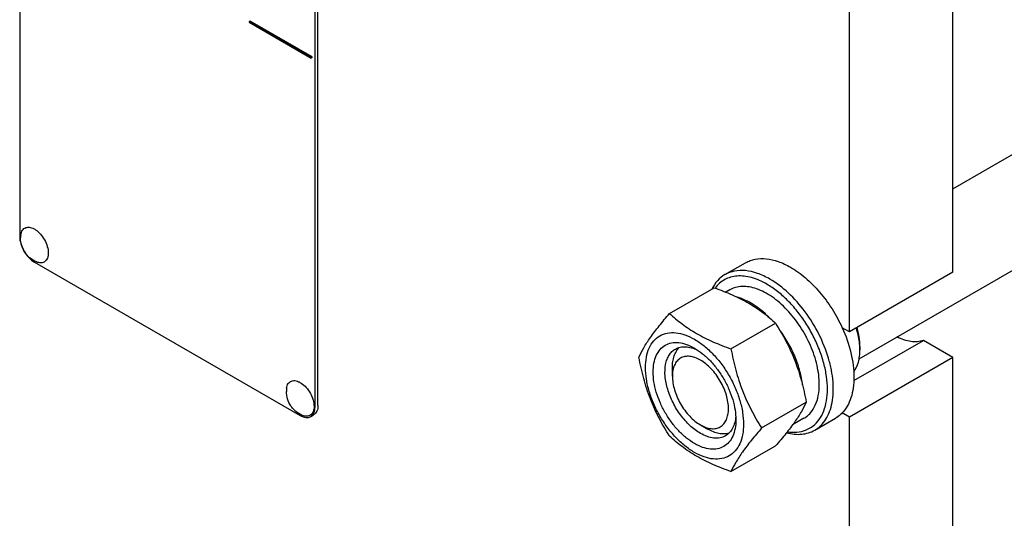
# Model space of a CAD drawing. Units: millimetres. Extents: x 0 to 6269, y -4 to 4433.
# Drawn here: x 4491 to 4727, y 2668 to 2787 of the extents above; entities that cross this region are included whole.
import ezdxf

# ---------------------------------------------------------------- set-up
doc = ezdxf.new("R2010")
doc.units = ezdxf.units.MM
doc.header["$LTSCALE"] = 344.776119
doc.layers.get('0').update_dxf_attribs({"linetype": 'CONTINUOUS'})

msp = doc.modelspace()

# ---------------------------------------------------------------- linework, layer by layer
at = {"color": 7, "linetype": 'Continuous'}
for p, q in [((4714.926, 2746.645), (5184.017, 3017.473)), ((4692.468, 2705.966), (5203.433, 3000.971)), ((4714.926, 2726.665), (4714.926, 2963.876)), ((4690.177, 2712.377), (4690.177, 2949.588)), ((4491.48, 2857.711), (4491.48, 2735.236)), ((4562.898, 2694.82), (4562.898, 2817.295)), ((4562.191, 2694.412), (4562.191, 2816.887)), ((4546.634, 2786.84), (4546.422, 2786.717)), ((4546.422, 2786.717), (4546.422, 2786.554)), ((4561.271, 2778.144), (4546.422, 2786.717)), ((4546.422, 2786.554), (4561.271, 2777.981)), ((4561.483, 2778.267), (4546.634, 2786.84)), ((4561.483, 2778.267), (4561.271, 2778.144)), ((4561.271, 2777.981), (4561.271, 2778.144)), ((4561.483, 2778.103), (4561.271, 2777.981)), ((4561.483, 2778.103), (4561.483, 2778.267)), ((4495.015, 2729.112), (4558.655, 2692.371)), ((4660.336, 2726.097), (4665.285, 2728.955)), ((4714.926, 2726.665), (4690.177, 2712.377)), ((4647.086, 2716.804), (4657.761, 2722.967)), ((4661.503, 2722.441), (4660.56, 2721.897)), ((4661.783, 2708.318), (4672.458, 2714.482)), ((4690.177, 2712.377), (4688.405, 2713.4)), ((4691.22, 2700.741), (4707.846, 2710.34)), ((4692.652, 2708.907), (4692.652, 2708.09)), ((4714.926, 2706.253), (4707.846, 2710.34)), ((4714.926, 2706.253), (4690.177, 2691.964)), ((4714.926, 2613.58), (4714.926, 2706.253)), ((4647.751, 2701.762), (4647.751, 2703.803)), ((4669.131, 2689.379), (4679.807, 2695.542)), ((4561.155, 2692.123), (4561.862, 2692.531)), ((4690.177, 2691.964), (4688.405, 2692.988)), ((4654.468, 2690.127), (4656.236, 2689.107)), ((4679.253, 2691.697), (4676.536, 2690.129)), ((4681.835, 2688.858), (4686.785, 2691.716)), ((4690.177, 2599.291), (4690.177, 2691.964)), ((4661.783, 2678.924), (4672.458, 2685.088))]:
    msp.add_line(p, q, dxfattribs=at)
for centre, radius, start, end in [((4497.366, 2734.879), 5.672, 172.49041, 180.01696), ((4678.401, 2708.087), 14.251, 0.01406, 3.29187), ((4561.006, 2698.138), 5.672, 172.49041, 180.01696)]:
    msp.add_arc(centre, radius, start, end, dxfattribs=at)
for points, knots in [([(4491.742, 2735.621), (4491.77, 2735.828), (4491.857, 2736.22), (4492.109, 2736.74), (4492.473, 2737.139), (4492.934, 2737.392), (4493.469, 2737.487), (4494.05, 2737.426), (4494.659, 2737.218), (4495.515, 2736.737), (4496.519, 2735.821), (4497.484, 2734.434), (4498.136, 2732.891), (4498.321, 2731.802), (4498.321, 2731.286)], [0, 0, 0, 0, 0.0559213, 0.1062261, 0.1525295, 0.1974877, 0.2441712, 0.2951256, 0.3518198, 0.4146461, 0.5559839, 0.7098216, 0.8623102, 1, 1, 1, 1]), ([(4491.48, 2735.236), (4491.48, 2734.656), (4491.697, 2733.434), (4492.455, 2731.716), (4493.563, 2730.201), (4494.513, 2729.402), (4495.015, 2729.112)], [0, 0, 0, 0, 0.2372194, 0.5000011, 0.7627822, 1, 1, 1, 1]), ([(4495.48, 2729.147), (4494.924, 2729.377), (4494.139, 2729.863), (4493.278, 2730.713), (4492.543, 2731.68), (4491.886, 2733.062), (4491.694, 2734.275), (4491.694, 2734.878)], [0, 0, 0, 0, 0.2490759, 0.3743382, 0.4999251, 0.7505604, 1, 1, 1, 1]), ([(4498.321, 2731.286), (4498.321, 2731.069), (4498.291, 2730.656), (4498.139, 2730.081), (4497.884, 2729.601), (4497.53, 2729.233), (4497.089, 2728.998), (4496.582, 2728.905), (4496.031, 2728.954), (4495.665, 2729.071), (4495.48, 2729.147)], [0, 0, 0, 0, 0.1481376, 0.2820536, 0.4032972, 0.5157832, 0.6255627, 0.7394548, 0.8631333, 1, 1, 1, 1]), ([(4665.285, 2728.955), (4665.638, 2729.158), (4666.386, 2729.509), (4668.03, 2729.964), (4670.332, 2730.025), (4673.215, 2729.328), (4675.092, 2728.435), (4676.035, 2727.89)], [0, 0, 0, 0, 0.1081633, 0.2183657, 0.4513689, 0.7104216, 1, 1, 1, 1]), ([(4676.035, 2727.89), (4677.305, 2727.157), (4679.798, 2725.339), (4683.133, 2721.945), (4686.084, 2717.922), (4687.7, 2714.945), (4688.405, 2713.4)], [0, 0, 0, 0, 0.2277034, 0.4758112, 0.7363979, 1, 1, 1, 1]), ([(4660.336, 2726.097), (4659.676, 2725.716), (4658.437, 2724.702), (4657.562, 2723.371), (4657.202, 2722.646)], [0, 0, 0, 0, 0.4849586, 1, 1, 1, 1]), ([(4670.378, 2723.808), (4669.222, 2724.475), (4667.432, 2725.28), (4664.979, 2725.77), (4663.285, 2725.815), (4661.702, 2725.546), (4660.259, 2724.962), (4658.987, 2724.074), (4658.287, 2723.308), (4657.973, 2722.891)], [0, 0, 0, 0, 0.2928555, 0.4243036, 0.5468296, 0.6624983, 0.7742371, 0.8855481, 1, 1, 1, 1]), ([(4671.086, 2725.032), (4670.142, 2725.577), (4668.265, 2726.47), (4665.382, 2727.167), (4663.08, 2727.106), (4661.437, 2726.651), (4660.688, 2726.301), (4660.336, 2726.097)], [0, 0, 0, 0, 0.2895783, 0.5486311, 0.7816342, 0.8918367, 1, 1, 1, 1]), ([(4657.761, 2722.967), (4659.22, 2722.443), (4662.039, 2721.342), (4665.988, 2719.376), (4669.462, 2717.091), (4671.51, 2715.363), (4672.458, 2714.482)], [0, 0, 0, 0, 0.2720296, 0.5307148, 0.7728259, 1, 1, 1, 1]), ([(4682.93, 2699.823), (4682.93, 2701.34), (4682.505, 2704.53), (4680.921, 2709.214), (4678.479, 2713.727), (4675.38, 2717.695), (4672.364, 2720.367), (4669.832, 2721.916), (4667.998, 2722.727), (4666.208, 2723.202), (4664.498, 2723.328), (4662.906, 2723.095), (4661.941, 2722.694), (4661.503, 2722.441)], [0, 0, 0, 0, 0.1286462, 0.2702016, 0.4173183, 0.5616264, 0.6952617, 0.7562683, 0.8127605, 0.8647116, 0.912533, 0.957151, 1, 1, 1, 1]), ([(4675.286, 2688.486), (4676.043, 2688.364), (4677.534, 2688.281), (4679.678, 2688.745), (4681.538, 2689.805), (4683.027, 2691.413), (4684.1, 2693.49), (4684.742, 2695.961), (4684.947, 2698.752), (4684.715, 2701.784), (4684.055, 2704.972), (4682.986, 2708.221), (4681.541, 2711.435), (4679.763, 2714.519), (4677.705, 2717.38), (4675.427, 2719.934), (4672.999, 2722.105), (4671.258, 2723.3), (4670.378, 2723.808)], [0, 0, 0, 0, 0.0495709, 0.0954862, 0.1400291, 0.1858531, 0.2352647, 0.2897421, 0.349867, 0.415479, 0.4858643, 0.5599184, 0.6362769, 0.7134258, 0.7898024, 0.8638918, 0.9343271, 1, 1, 1, 1]), ([(4681.835, 2688.858), (4682.366, 2689.164), (4683.37, 2689.933), (4684.58, 2691.462), (4685.483, 2693.332), (4686.068, 2695.497), (4686.329, 2697.912), (4686.262, 2700.527), (4685.871, 2703.288), (4684.914, 2707.149), (4682.975, 2711.945), (4679.721, 2717.238), (4675.766, 2721.736), (4672.677, 2724.114), (4671.086, 2725.032)], [0, 0, 0, 0, 0.0428414, 0.0874514, 0.1352644, 0.1872064, 0.2436885, 0.3046845, 0.3698235, 0.4384748, 0.5827575, 0.7298478, 0.8713776, 1, 1, 1, 1]), ([(4670.846, 2715.901), (4670.263, 2716.487), (4669.072, 2717.572), (4666.651, 2719.338), (4664.663, 2720.306), (4663.324, 2720.676)], [0, 0, 0, 0, 0.2759319, 0.5361902, 1, 1, 1, 1]), ([(4639.737, 2706.349), (4640.086, 2707.102), (4640.931, 2708.714), (4642.559, 2711.21), (4644.653, 2713.946), (4646.236, 2715.824), (4647.086, 2716.804)], [0, 0, 0, 0, 0.1941908, 0.4252957, 0.6965306, 1, 1, 1, 1]), ([(4647.086, 2716.804), (4648.034, 2715.923), (4650.081, 2714.194), (4653.556, 2711.909), (4657.505, 2709.943), (4660.324, 2708.842), (4661.783, 2708.318)], [0, 0, 0, 0, 0.2271741, 0.4692852, 0.7279704, 1, 1, 1, 1]), ([(4672.458, 2714.482), (4673.349, 2713.08), (4675.045, 2710.181), (4677.153, 2705.551), (4678.739, 2700.636), (4679.486, 2697.252), (4679.807, 2695.542)], [0, 0, 0, 0, 0.2437274, 0.4921422, 0.7447939, 1, 1, 1, 1]), ([(4641.316, 2703.844), (4641.316, 2704.686), (4641.444, 2706.285), (4642.092, 2708.482), (4643.183, 2710.267), (4644.698, 2711.541), (4646.559, 2712.216), (4648.65, 2712.269), (4650.877, 2711.731), (4653.167, 2710.642), (4655.445, 2709.045), (4657.629, 2707.002), (4659.641, 2704.587), (4661.407, 2701.89), (4662.86, 2699.013), (4663.945, 2696.062), (4664.622, 2693.149), (4664.792, 2691.218), (4664.792, 2690.291)], [0, 0, 0, 0, 0.0603796, 0.1143942, 0.1629772, 0.2083502, 0.253723, 0.3023056, 0.3563197, 0.4166987, 0.4832849, 0.5551307, 0.6307555, 0.7083487, 0.785942, 0.861567, 0.9334133, 1, 1, 1, 1]), ([(4678.927, 2699.593), (4678.803, 2700.718), (4678.353, 2703.022), (4677.191, 2706.419), (4675.566, 2709.747), (4674.208, 2711.843), (4673.466, 2712.844)], [0, 0, 0, 0, 0.234607, 0.4841318, 0.7417823, 1, 1, 1, 1]), ([(4688.405, 2713.4), (4689.292, 2711.453), (4690.353, 2708.466), (4691.103, 2704.445), (4691.298, 2701.629), (4691.131, 2699.015), (4690.602, 2696.661), (4689.719, 2694.623), (4688.874, 2693.476), (4688.405, 2692.988)], [0, 0, 0, 0, 0.2987977, 0.4388821, 0.5702814, 0.6918944, 0.8033926, 0.9054576, 1, 1, 1, 1]), ([(4692.629, 2708.905), (4692.609, 2709.261), (4692.471, 2710.752), (4692.136, 2712.223), (4691.799, 2713.312)], [0, 0, 0, 0, 0.2381931, 1, 1, 1, 1]), ([(4692.652, 2708.907), (4692.652, 2709.639), (4692.522, 2711.162), (4692.185, 2712.651), (4691.965, 2713.409)], [0, 0, 0, 0, 0.4813724, 1, 1, 1, 1]), ([(4707.846, 2710.34), (4707.387, 2710.182), (4706.388, 2709.98), (4704.806, 2710.037), (4703.14, 2710.434), (4702.045, 2710.897), (4701.494, 2711.176)], [0, 0, 0, 0, 0.2220732, 0.4595415, 0.7179728, 1, 1, 1, 1]), ([(4653.054, 2685.636), (4652.377, 2686.028), (4651.038, 2686.966), (4649.196, 2688.689), (4647.499, 2690.726), (4646.01, 2693), (4644.785, 2695.427), (4643.87, 2697.915), (4643.298, 2700.372), (4643.092, 2702.709), (4643.262, 2704.841), (4643.809, 2706.695), (4644.729, 2708.199), (4646.007, 2709.274), (4647.576, 2709.843), (4649.34, 2709.888), (4651.218, 2709.435), (4652.44, 2708.853), (4653.054, 2708.498)], [0, 0, 0, 0, 0.0665861, 0.1384319, 0.2140567, 0.2916499, 0.3692432, 0.4448682, 0.5167145, 0.5833012, 0.6436808, 0.6976954, 0.7462784, 0.7916514, 0.8370242, 0.8856068, 0.9396209, 1, 1, 1, 1]), ([(4648.469, 2708.276), (4648.823, 2708.481), (4649.625, 2708.789), (4650.954, 2708.887), (4652.378, 2708.639), (4653.315, 2708.272), (4653.788, 2708.043)], [0, 0, 0, 0, 0.2222692, 0.4574186, 0.7150109, 1, 1, 1, 1]), ([(4654.469, 2688.086), (4653.58, 2688.599), (4651.856, 2689.925), (4649.649, 2692.436), (4647.832, 2695.391), (4646.556, 2698.549), (4645.923, 2701.654), (4645.98, 2704.101), (4646.433, 2705.779), (4646.937, 2706.823), (4647.612, 2707.676), (4648.173, 2708.105), (4648.469, 2708.276)], [0, 0, 0, 0, 0.1286793, 0.2702718, 0.4174274, 0.561774, 0.6954451, 0.8127106, 0.8646756, 0.9125098, 0.9571396, 1, 1, 1, 1]), ([(4647.751, 2703.803), (4647.751, 2704.302), (4647.813, 2705.258), (4648.124, 2706.601), (4648.644, 2707.758), (4649.141, 2708.401), (4649.416, 2708.671)], [0, 0, 0, 0, 0.2838047, 0.5433545, 0.7804445, 1, 1, 1, 1]), ([(4654.469, 2705.641), (4654.052, 2705.881), (4653.222, 2706.276), (4651.948, 2706.584), (4650.751, 2706.553), (4649.686, 2706.167), (4648.819, 2705.438), (4648.194, 2704.417), (4647.824, 2703.159), (4647.751, 2702.244), (4647.751, 2701.762)], [0, 0, 0, 0, 0.1449069, 0.2745281, 0.3911147, 0.4999988, 0.6088842, 0.725474, 0.8550996, 1, 1, 1, 1]), ([(4653.055, 2708.498), (4653.732, 2708.107), (4655.071, 2707.169), (4656.913, 2705.446), (4658.61, 2703.409), (4660.099, 2701.134), (4661.324, 2698.708), (4662.239, 2696.22), (4662.811, 2693.763), (4662.954, 2692.135), (4662.954, 2691.352)], [0, 0, 0, 0, 0.1141547, 0.2373263, 0.3669759, 0.4999999, 0.6330239, 0.7626735, 0.8858451, 1, 1, 1, 1]), ([(4661.783, 2708.318), (4662.103, 2706.609), (4662.85, 2703.225), (4664.437, 2698.31), (4666.544, 2693.68), (4668.24, 2690.781), (4669.131, 2689.379)], [0, 0, 0, 0, 0.2552061, 0.5078578, 0.7562726, 1, 1, 1, 1]), ([(4691.198, 2702.852), (4691.702, 2703.533), (4692.251, 2704.779), (4692.596, 2706.585), (4692.652, 2707.577), (4692.652, 2708.09)], [0, 0, 0, 0, 0.461256, 0.7205661, 1, 1, 1, 1]), ([(4647.086, 2687.41), (4646.195, 2688.812), (4644.498, 2691.711), (4642.391, 2696.341), (4640.805, 2701.256), (4640.058, 2704.64), (4639.737, 2706.349)], [0, 0, 0, 0, 0.2437274, 0.4921422, 0.7447939, 1, 1, 1, 1]), ([(4654.469, 2690.127), (4654.886, 2689.886), (4655.715, 2689.491), (4656.989, 2689.184), (4658.186, 2689.214), (4659.251, 2689.601), (4660.118, 2690.33), (4660.743, 2691.351), (4661.114, 2692.609), (4661.229, 2694.056), (4661.089, 2695.641), (4660.561, 2697.911), (4659.334, 2700.693), (4657.538, 2703.147), (4655.837, 2704.739), (4654.928, 2705.375), (4654.469, 2705.641)], [0, 0, 0, 0, 0.0604151, 0.1144574, 0.1630654, 0.2084619, 0.2538585, 0.3024668, 0.3565097, 0.4169208, 0.4835422, 0.555426, 0.7084639, 0.8615017, 0.933385, 1, 1, 1, 1]), ([(4664.792, 2690.291), (4664.792, 2689.449), (4664.665, 2687.85), (4664.017, 2685.652), (4662.926, 2683.868), (4661.411, 2682.594), (4659.55, 2681.919), (4657.459, 2681.866), (4655.232, 2682.403), (4652.941, 2683.493), (4650.664, 2685.09), (4648.48, 2687.133), (4646.467, 2689.548), (4644.702, 2692.245), (4643.249, 2695.122), (4642.164, 2698.073), (4641.486, 2700.985), (4641.316, 2702.916), (4641.316, 2703.844)], [0, 0, 0, 0, 0.0603796, 0.1143942, 0.1629772, 0.2083502, 0.253723, 0.3023056, 0.3563197, 0.4166987, 0.4832849, 0.5551307, 0.6307555, 0.7083487, 0.785942, 0.861567, 0.9334133, 1, 1, 1, 1]), ([(4647.751, 2701.762), (4647.751, 2701.231), (4647.848, 2700.126), (4648.376, 2697.857), (4649.603, 2695.075), (4651.399, 2692.621), (4653.1, 2691.029), (4654.008, 2690.393), (4654.468, 2690.127)], [0, 0, 0, 0, 0.1142588, 0.2375417, 0.500005, 0.7624685, 0.8857513, 1, 1, 1, 1]), ([(4555.382, 2698.879), (4555.41, 2699.087), (4555.497, 2699.479), (4555.749, 2699.998), (4556.113, 2700.397), (4556.574, 2700.651), (4557.109, 2700.746), (4557.69, 2700.685), (4558.299, 2700.476), (4559.155, 2699.996), (4560.159, 2699.08), (4561.124, 2697.693), (4561.776, 2696.149), (4561.961, 2695.061), (4561.961, 2694.545)], [0, 0, 0, 0, 0.0559213, 0.1062261, 0.1525295, 0.1974877, 0.2441712, 0.2951256, 0.3518198, 0.4146461, 0.5559839, 0.7098216, 0.8623102, 1, 1, 1, 1]), ([(4679.253, 2691.697), (4679.544, 2691.865), (4680.104, 2692.256), (4681.108, 2693.243), (4682.102, 2694.864), (4682.793, 2697.213), (4682.93, 2698.923), (4682.93, 2699.823)], [0, 0, 0, 0, 0.1081628, 0.2183648, 0.4513675, 0.7104206, 1, 1, 1, 1]), ([(4559.119, 2692.406), (4558.564, 2692.635), (4557.779, 2693.122), (4556.918, 2693.971), (4556.182, 2694.938), (4555.525, 2696.32), (4555.333, 2697.534), (4555.333, 2698.136)], [0, 0, 0, 0, 0.2490759, 0.3743382, 0.4999251, 0.7505604, 1, 1, 1, 1]), ([(4562.898, 2694.82), (4562.898, 2694.567), (4562.859, 2694.085), (4562.664, 2693.423), (4562.336, 2692.886), (4562.027, 2692.626), (4561.862, 2692.531)], [0, 0, 0, 0, 0.2897988, 0.5490482, 0.7822274, 1, 1, 1, 1]), ([(4679.807, 2695.542), (4679.458, 2694.789), (4678.612, 2693.177), (4676.984, 2690.681), (4674.891, 2687.945), (4673.307, 2686.068), (4672.458, 2685.088)], [0, 0, 0, 0, 0.1941908, 0.4252957, 0.6965306, 1, 1, 1, 1]), ([(4558.655, 2692.371), (4558.875, 2692.244), (4559.311, 2692.036), (4559.982, 2691.874), (4560.611, 2691.89), (4560.99, 2692.028), (4561.155, 2692.123)], [0, 0, 0, 0, 0.2897978, 0.5490468, 0.7822265, 1, 1, 1, 1]), ([(4561.961, 2694.545), (4561.961, 2694.328), (4561.931, 2693.914), (4561.779, 2693.339), (4561.524, 2692.859), (4561.17, 2692.491), (4560.729, 2692.256), (4560.222, 2692.164), (4559.671, 2692.213), (4559.304, 2692.329), (4559.119, 2692.406)], [0, 0, 0, 0, 0.1481376, 0.2820536, 0.4032972, 0.5157832, 0.6255627, 0.7394548, 0.8631333, 1, 1, 1, 1]), ([(4561.155, 2692.123), (4561.32, 2692.218), (4561.629, 2692.478), (4561.957, 2693.015), (4562.152, 2693.677), (4562.191, 2694.158), (4562.191, 2694.412)], [0, 0, 0, 0, 0.2177726, 0.4509518, 0.7102012, 1, 1, 1, 1]), ([(4688.405, 2692.988), (4688.284, 2692.862), (4687.79, 2692.383), (4687.23, 2691.973), (4686.785, 2691.716)], [0, 0, 0, 0, 0.2532075, 1, 1, 1, 1]), ([(4662.954, 2691.352), (4662.954, 2690.643), (4662.847, 2689.293), (4662.3, 2687.44), (4661.38, 2685.935), (4660.102, 2684.861), (4658.532, 2684.292), (4656.769, 2684.247), (4654.891, 2684.7), (4653.669, 2685.282), (4653.054, 2685.636)], [0, 0, 0, 0, 0.1449003, 0.2745259, 0.3911163, 0.5000029, 0.608889, 0.7254779, 0.8551016, 1, 1, 1, 1]), ([(4662.926, 2692.21), (4662.888, 2691.687), (4662.737, 2690.693), (4662.24, 2689.337), (4661.49, 2688.236), (4660.823, 2687.696), (4660.469, 2687.492)], [0, 0, 0, 0, 0.2849593, 0.5425419, 0.7777037, 1, 1, 1, 1]), ([(4660.469, 2687.492), (4660.073, 2687.263), (4659.163, 2686.933), (4657.653, 2686.895), (4656.043, 2687.283), (4654.995, 2687.782), (4654.469, 2688.086)], [0, 0, 0, 0, 0.2177734, 0.450953, 0.7102018, 1, 1, 1, 1]), ([(4661.289, 2688.116), (4660.917, 2688.012), (4660.112, 2687.903), (4658.849, 2688.03), (4657.529, 2688.432), (4656.668, 2688.857), (4656.236, 2689.106)], [0, 0, 0, 0, 0.219539, 0.4566106, 0.7161625, 1, 1, 1, 1]), ([(4669.131, 2689.379), (4668.282, 2688.399), (4666.698, 2686.522), (4664.605, 2683.785), (4662.977, 2681.29), (4662.131, 2679.677), (4661.783, 2678.924)], [0, 0, 0, 0, 0.3034694, 0.5747043, 0.8058092, 1, 1, 1, 1]), ([(4675.084, 2688.232), (4675.695, 2688.072), (4676.901, 2687.847), (4678.688, 2687.829), (4680.354, 2688.148), (4681.369, 2688.589), (4681.835, 2688.858)], [0, 0, 0, 0, 0.2727643, 0.5269937, 0.7672701, 1, 1, 1, 1]), ([(4661.783, 2678.924), (4660.324, 2679.448), (4657.505, 2680.549), (4653.556, 2682.515), (4650.081, 2684.8), (4648.034, 2686.529), (4647.086, 2687.41)], [0, 0, 0, 0, 0.2720296, 0.5307148, 0.7728259, 1, 1, 1, 1])]:
    msp.add_open_spline(points, degree=3, knots=knots, dxfattribs=at)

doc.saveas('drawing.dxf')
